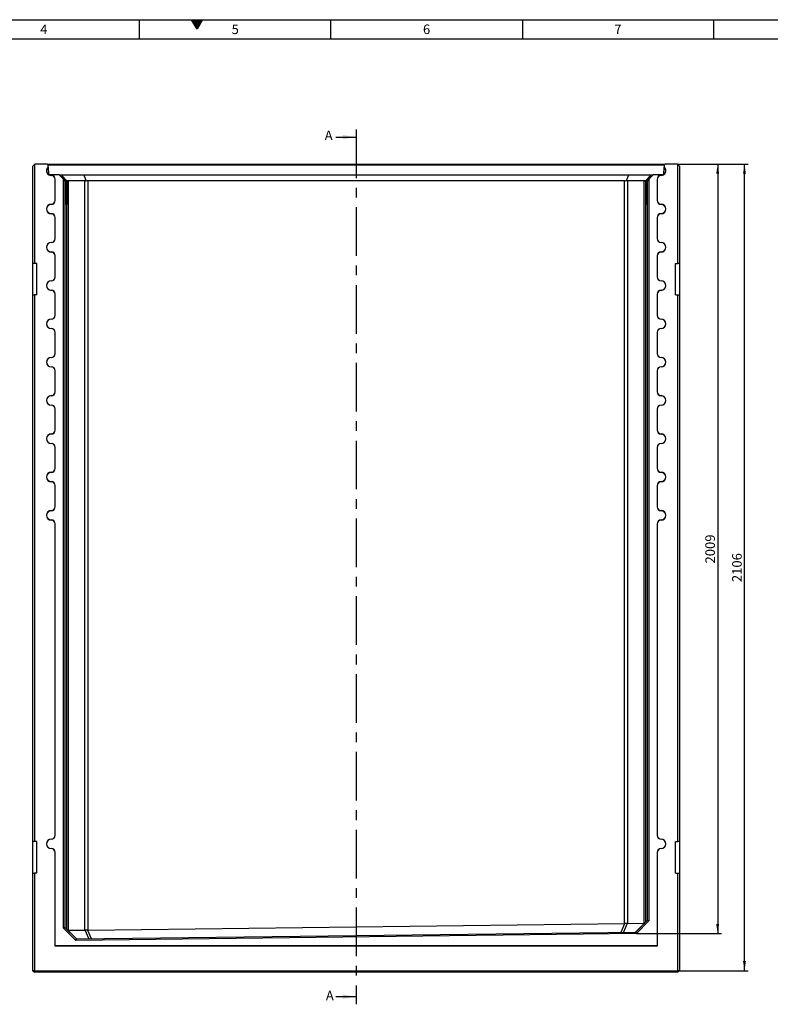
# Model space of a CAD drawing. Units: millimetres. Extents: x 150 to 5902, y 50 to 4150.
# Drawn here: x 1657 to 3618, y 1579 to 4150 of the extents above; entities that cross this region are included whole.
import ezdxf

# ---------------------------------------------------------------- set-up
doc = ezdxf.new("R2010")
doc.units = ezdxf.units.MM
doc.header["$LTSCALE"] = 10
doc.linetypes.add('CENTERX2', pattern=[20.32, 12.7, -2.54, 2.54, -2.54])
doc.layers.get('0').update_dxf_attribs({"color": 1})
for name, color, linetype in [('376179', 7, 'Continuous'), ('DIMENSION', 3, 'Continuous'), ('NOTES', 7, 'Continuous'), ('SECTION_LINES', 1, 'CENTERX2')]:
    doc.layers.add(name, color=color, linetype=linetype)
doc.styles.add('SLDTEXTSTYLE1', font='TXT', dxfattribs={"width": 0.605})
doc.dimstyles.new('SLDDIMSTYLE0', dxfattribs={"dimtxt": 25, "dimasz": 25, "dimexe": 0, "dimexo": 0.0625, "dimgap": 6.25, "dimtad": 1, "dimrnd": 1e-09, "dimzin": 12, "dimdsep": 46, "dimtxsty": 'SLDTEXTSTYLE1', "dimsah": 1, "dimcen": 0.09, "dimadec": 0, "dimazin": 3, "dimtfac": 1, "dimtofl": 0, "dimtmove": 0, "dimatfit": 3, "dimfxl": 0, "dimfrac": 2, "dimtolj": 1, "dimtzin": 12, "dimarcsym": 0})
doc.dimstyles.new('SLDDIMSTYLE1', dxfattribs={"dimtxt": 25, "dimasz": 25, "dimexe": 0, "dimexo": 0.0625, "dimgap": 6.25, "dimtad": 1, "dimdec": 0, "dimrnd": 1e-09, "dimzin": 12, "dimdsep": 46, "dimtxsty": 'SLDTEXTSTYLE1', "dimsah": 1, "dimcen": 0.09, "dimadec": 0, "dimazin": 3, "dimtfac": 1, "dimtdec": 0, "dimtofl": 0, "dimtmove": 0, "dimatfit": 3, "dimfxl": 0, "dimfrac": 2, "dimtolj": 1, "dimtzin": 12, "dimarcsym": 0})

# ---------------------------------------------------------------- blocks, each defined once
blk = doc.blocks.new('1057513-M_004__D')
at = {"layer": 'DIMENSION'}
for p, q in [((3375.3, 3772.5), (3560.3, 3772.5)), ((3550.3, 1666.5), (3550.3, 3772.5)), ((3380.3, 1666.5), (3560.3, 1666.5))]:
    blk.add_line(p, q, dxfattribs=at)
for points in [[(3550.3, 3772.5), (3546.5, 3747.5), (3554.2, 3747.5)], [(3550.3, 1666.5), (3554.2, 1691.5), (3546.5, 1691.5)]]:
    blk.add_solid(points, dxfattribs=at)
at = {"layer": 'DIMENSION', "insert": (3518.1, 2681.3), "char_height": 25, "attachment_point": 1, "rotation": 90, "style": 'SLDTEXTSTYLE1'}
blk.add_mtext('2106', dxfattribs=at)
blk = doc.blocks.new('1057513-M_004__D_1')
at = {"layer": 'DIMENSION'}
for p, q in [((3375.3, 3772.5), (3490.3, 3772.5)), ((3480.3, 3772.5), (3480.3, 1763.6)), ((3268.4, 1763.6), (3490.3, 1763.6))]:
    blk.add_line(p, q, dxfattribs=at)
for points in [[(3480.3, 3772.5), (3476.5, 3747.5), (3484.2, 3747.5)], [(3480.3, 1763.6), (3484.2, 1788.6), (3476.5, 1788.6)]]:
    blk.add_solid(points, dxfattribs=at)
at = {"layer": 'DIMENSION', "insert": (3448.1, 2729.9), "char_height": 25, "attachment_point": 1, "rotation": 90, "style": 'SLDTEXTSTYLE1'}
blk.add_mtext('2009', dxfattribs=at)
blk = doc.blocks.new('1057513-M_004_Front_view')
for p, q in [((-1685, 2105), (-1689, 2101)), ((-1689, 1847), (-1689, 2101)), ((-1684, 2106), (-1685, 2105)), ((-1685, 2105), (-1685, 1847)), ((-1651.5, 2106), (-1684, 2106)), ((-1649.4, 2103.9), (-1651.5, 2106)), ((-1651.5, 2106), (-37.5, 2106)), ((-1649.2, 2098.8), (-1649.4, 2103.9)), ((-39.6, 2103.9), (-1649.4, 2103.9)), ((-1649.2, 2098.2), (-1648.6, 2079.6)), ((-40.4, 2079.6), (-39.8, 2098.2)), ((-39.6, 2103.9), (-39.8, 2098.8)), ((-37.5, 2106), (-39.6, 2103.9)), ((-5, 2106), (-37.5, 2106)), ((-4, 2105), (-5, 2106)), ((-4, 1847), (-4, 2105)), ((0, 2101), (-4, 2105)), ((0, 2101), (0, 1847)), ((-1648.5, 2078), (-1648.6, 2079)), ((-1648.5, 2078), (-1646.9, 2078)), ((-1620.3, 2078), (-1645.9, 2078)), ((-1641.2, 2077.1), (-1641.2, 2076.7)), ((-1631.2, 2011.7), (-1631.2, 2066.7)), ((-1630.8, 2066.7), (-1631.2, 2066.7)), ((-1630.8, 2011.7), (-1630.8, 2066.7)), ((-1609.3, 2067), (-1620.3, 2078)), ((-1620.3, 2078), (-1615.5, 2078)), ((-1615.5, 2078), (-1599.7, 2062.1)), ((-1615.5, 2078), (-1556.3, 2078)), ((-1613.8, 2073), (-1614.2, 2073)), ((-1614.2, 2073), (-1604.3, 2063)), ((-1603.7, 2063), (-1613.8, 2073)), ((-1613.8, 2073), (-1613.8, 2072.6)), ((-1610.7, 2073), (-1611.1, 2073)), ((-1611.1, 2073), (-1601.2, 2063)), ((-1600.6, 2063), (-1610.7, 2073)), ((-1610.7, 2073), (-1610.7, 2072.6)), ((-1609.3, 110.9), (-1609.3, 2067)), ((-1605.3, 2063), (-1609.3, 2067)), ((-1605.3, 2063), (-1605.3, 112.6)), ((-1604.3, 2063), (-1605.3, 2063)), ((-1604.2, 2029.7), (-1604.3, 2063)), ((-1601.2, 2063), (-1603.7, 2063)), ((-1603.7, 2063), (-1603.7, 2029.2)), ((-1601.2, 2029.7), (-1601.2, 2063)), ((-1600.6, 2063), (-1600.7, 2029.2)), ((-1600.6, 2063), (-1600.6, 2063)), ((-1600.6, 108), (-1600.6, 2063)), ((-1553.6, 2063), (-1597.1, 2063)), ((-1597.1, 2063), (-1597.1, 105.8)), ((-1556.3, 2078), (-1549.8, 2062.1)), ((-1556.3, 2078), (-132.7, 2078)), ((-1553.6, 105.8), (-1553.6, 2063)), ((-143.8, 2063), (-1545.2, 2063)), ((-1545.2, 2063), (-1545.2, 106)), ((-143.8, 123), (-143.8, 2063)), ((-132.7, 2078), (-139.2, 2062.1)), ((-91.9, 2063), (-135.4, 2063)), ((-135.4, 2063), (-135.4, 123.5)), ((-132.7, 2078), (-73.5, 2078)), ((-91.9, 124.5), (-91.9, 2063)), ((-73.5, 2078), (-89.3, 2062.1)), ((-78.3, 2073), (-88.4, 2063)), ((-88.4, 2063), (-88.4, 2063)), ((-88.4, 2063), (-88.3, 2029.2)), ((-88.4, 2063), (-88.4, 126.9)), ((-87.8, 2063), (-77.9, 2073)), ((-85.3, 2063), (-87.8, 2063)), ((-87.8, 2029.7), (-87.8, 2063)), ((-75.2, 2073), (-85.3, 2063)), ((-85.3, 2063), (-85.3, 2029.2)), ((-84.8, 2029.7), (-84.7, 2063)), ((-84.7, 2063), (-74.8, 2073)), ((-83.7, 2063), (-84.7, 2063)), ((-79.7, 2067), (-83.7, 2063)), ((-83.7, 131.7), (-83.7, 2063)), ((-68.7, 2078), (-79.7, 2067)), ((-79.7, 2067), (-79.7, 130.1)), ((-77.9, 2073), (-78.3, 2073)), ((-78.3, 2073), (-78.3, 2072.6)), ((-74.8, 2073), (-75.2, 2073)), ((-75.2, 2073), (-75.2, 2072.6)), ((-73.5, 2078), (-68.7, 2078)), ((-43.1, 2078), (-68.7, 2078)), ((-58.2, 2066.7), (-58.2, 2011.7)), ((-58.2, 2066.7), (-57.8, 2066.7)), ((-57.8, 2066.7), (-57.8, 2011.7)), ((-47.8, 2077.1), (-47.8, 2076.7)), ((-42.1, 2078), (-40.5, 2078)), ((-40.4, 2079), (-40.5, 2078)), ((-1630.8, 2011.7), (-1631.2, 2011.7)), ((-1604.2, 2029.2), (-1603.7, 2029.2)), ((-1601.2, 2029.2), (-1600.7, 2029.2)), ((-87.8, 2029.2), (-88.3, 2029.2)), ((-84.8, 2029.2), (-85.3, 2029.2)), ((-58.2, 2011.7), (-57.8, 2011.7)), ((-1641.2, 2001.2), (-1641.2, 2001.7)), ((-47.8, 2001.2), (-47.8, 2001.7)), ((-1641.2, 1977.1), (-1641.2, 1976.7)), ((-1631.2, 1911.7), (-1631.2, 1966.7)), ((-1630.8, 1966.7), (-1631.2, 1966.7)), ((-1630.8, 1911.7), (-1630.8, 1966.7)), ((-58.2, 1966.7), (-58.2, 1911.7)), ((-58.2, 1966.7), (-57.8, 1966.7)), ((-57.8, 1966.7), (-57.8, 1911.7)), ((-47.8, 1977.1), (-47.8, 1976.7)), ((-1630.8, 1911.7), (-1631.2, 1911.7)), ((-58.2, 1911.7), (-57.8, 1911.7)), ((-1641.2, 1901.2), (-1641.2, 1901.7)), ((-1641.2, 1877.1), (-1641.2, 1876.7)), ((-47.8, 1901.2), (-47.8, 1901.7)), ((-47.8, 1877.1), (-47.8, 1876.7)), ((-1631.2, 1811.7), (-1631.2, 1866.7)), ((-1630.8, 1866.7), (-1631.2, 1866.7)), ((-1630.8, 1811.7), (-1630.8, 1866.7)), ((-58.2, 1866.7), (-58.2, 1811.7)), ((-58.2, 1866.7), (-57.8, 1866.7)), ((-57.8, 1866.7), (-57.8, 1811.7)), ((-1685, 1847), (-1689, 1847)), ((-1689, 1765), (-1689, 1847)), ((-1678.5, 1847), (-1685, 1847)), ((-1678.5, 1765), (-1678.5, 1847)), ((-10.5, 1847), (-4, 1847)), ((-10.5, 1765), (-10.5, 1847)), ((0, 1847), (-4, 1847)), ((0, 1847), (0, 1765)), ((-1641.2, 1801.2), (-1641.2, 1801.7)), ((-1630.8, 1811.7), (-1631.2, 1811.7)), ((-58.2, 1811.7), (-57.8, 1811.7)), ((-47.8, 1801.2), (-47.8, 1801.7)), ((-1641.2, 1777.1), (-1641.2, 1776.7)), ((-47.8, 1777.1), (-47.8, 1776.7)), ((-1689, 337), (-1689, 1765)), ((-1689, 1765), (-1685, 1765)), ((-1685, 1765), (-1685, 337)), ((-1678.5, 1765), (-1685, 1765)), ((-1631.2, 1711.7), (-1631.2, 1766.7)), ((-1630.8, 1766.7), (-1631.2, 1766.7)), ((-1630.8, 1711.7), (-1630.8, 1766.7)), ((-58.2, 1766.7), (-58.2, 1711.7)), ((-58.2, 1766.7), (-57.8, 1766.7)), ((-57.8, 1766.7), (-57.8, 1711.7)), ((-10.5, 1765), (-4, 1765)), ((-4, 337), (-4, 1765)), ((-4, 1765), (0, 1765)), ((0, 1765), (0, 337)), ((-1641.2, 1701.2), (-1641.2, 1701.7)), ((-1630.8, 1711.7), (-1631.2, 1711.7)), ((-58.2, 1711.7), (-57.8, 1711.7)), ((-47.8, 1701.2), (-47.8, 1701.7)), ((-1641.2, 1677.1), (-1641.2, 1676.7)), ((-47.8, 1677.1), (-47.8, 1676.7)), ((-1631.2, 1611.7), (-1631.2, 1666.7)), ((-1630.8, 1666.7), (-1631.2, 1666.7)), ((-1630.8, 1611.7), (-1630.8, 1666.7)), ((-58.2, 1666.7), (-58.2, 1611.7)), ((-58.2, 1666.7), (-57.8, 1666.7)), ((-57.8, 1666.7), (-57.8, 1611.7)), ((-1641.2, 1601.2), (-1641.2, 1601.7)), ((-1630.8, 1611.7), (-1631.2, 1611.7)), ((-58.2, 1611.7), (-57.8, 1611.7)), ((-47.8, 1601.2), (-47.8, 1601.7)), ((-1641.2, 1577.1), (-1641.2, 1576.7)), ((-47.8, 1577.1), (-47.8, 1576.7)), ((-1631.2, 1511.7), (-1631.2, 1566.7)), ((-1630.8, 1566.7), (-1631.2, 1566.7)), ((-1630.8, 1511.7), (-1630.8, 1566.7)), ((-58.2, 1566.7), (-58.2, 1511.7)), ((-58.2, 1566.7), (-57.8, 1566.7)), ((-57.8, 1566.7), (-57.8, 1511.7)), ((-1641.2, 1501.2), (-1641.2, 1501.7)), ((-1630.8, 1511.7), (-1631.2, 1511.7)), ((-58.2, 1511.7), (-57.8, 1511.7)), ((-47.8, 1501.2), (-47.8, 1501.7)), ((-1641.2, 1477.1), (-1641.2, 1476.7)), ((-1631.2, 1411.7), (-1631.2, 1466.7)), ((-1630.8, 1466.7), (-1631.2, 1466.7)), ((-1630.8, 1411.7), (-1630.8, 1466.7)), ((-58.2, 1466.7), (-58.2, 1411.7)), ((-58.2, 1466.7), (-57.8, 1466.7)), ((-57.8, 1466.7), (-57.8, 1411.7)), ((-47.8, 1477.1), (-47.8, 1476.7)), ((-1641.2, 1401.2), (-1641.2, 1401.7)), ((-1630.8, 1411.7), (-1631.2, 1411.7)), ((-58.2, 1411.7), (-57.8, 1411.7)), ((-47.8, 1401.2), (-47.8, 1401.7)), ((-1641.2, 1377.1), (-1641.2, 1376.7)), ((-1631.2, 1311.7), (-1631.2, 1366.7)), ((-1630.8, 1366.7), (-1631.2, 1366.7)), ((-1630.8, 1311.7), (-1630.8, 1366.7)), ((-58.2, 1366.7), (-58.2, 1311.7)), ((-58.2, 1366.7), (-57.8, 1366.7)), ((-57.8, 1366.7), (-57.8, 1311.7)), ((-47.8, 1377.1), (-47.8, 1376.7)), ((-1630.8, 1311.7), (-1631.2, 1311.7)), ((-58.2, 1311.7), (-57.8, 1311.7)), ((-1641.2, 1301.2), (-1641.2, 1301.7)), ((-47.8, 1301.2), (-47.8, 1301.7)), ((-1641.2, 1277.1), (-1641.2, 1276.7)), ((-1631.2, 1211.7), (-1631.2, 1266.7)), ((-1630.8, 1266.7), (-1631.2, 1266.7)), ((-1630.8, 1211.7), (-1630.8, 1266.7)), ((-58.2, 1266.7), (-58.2, 1211.7)), ((-58.2, 1266.7), (-57.8, 1266.7)), ((-57.8, 1266.7), (-57.8, 1211.7)), ((-47.8, 1277.1), (-47.8, 1276.7)), ((-1630.8, 1211.7), (-1631.2, 1211.7)), ((-58.2, 1211.7), (-57.8, 1211.7)), ((-1641.2, 1201.2), (-1641.2, 1201.7)), ((-47.8, 1201.2), (-47.8, 1201.7)), ((-1641.2, 1177.1), (-1641.2, 1176.7)), ((-1631.2, 353.7), (-1631.2, 1166.7)), ((-1630.8, 1166.7), (-1631.2, 1166.7)), ((-1630.8, 353.7), (-1630.8, 1166.7)), ((-58.2, 1166.7), (-58.2, 353.7)), ((-58.2, 1166.7), (-57.8, 1166.7)), ((-57.8, 1166.7), (-57.8, 353.7)), ((-47.8, 1177.1), (-47.8, 1176.7)), ((-1685, 337), (-1689, 337)), ((-1689, 255), (-1689, 337)), ((-1678.5, 337), (-1685, 337)), ((-1678.5, 255), (-1678.5, 337)), ((-1641.2, 343.2), (-1641.2, 343.7)), ((-1630.8, 353.7), (-1631.2, 353.7)), ((-58.2, 353.7), (-57.8, 353.7)), ((-47.8, 343.2), (-47.8, 343.7)), ((-10.5, 337), (-4, 337)), ((-10.5, 255), (-10.5, 337)), ((0, 337), (-4, 337)), ((0, 337), (0, 255)), ((-1641.2, 319.1), (-1641.2, 318.7)), ((-1631.2, 64.3), (-1631.2, 308.7)), ((-1630.8, 308.7), (-1631.2, 308.7)), ((-1630.8, 64.7), (-1630.8, 308.7)), ((-58.2, 308.7), (-58.2, 64.7)), ((-58.2, 308.7), (-57.8, 308.7)), ((-57.8, 308.7), (-57.8, 64.3)), ((-47.8, 319.1), (-47.8, 318.7)), ((-1689, 0), (-1689, 255)), ((-1689, 255), (-1685, 255)), ((-1685, 255), (-1685, 0)), ((-1678.5, 255), (-1685, 255)), ((-10.5, 255), (-4, 255)), ((-4, 0), (-4, 255)), ((-4, 255), (0, 255)), ((0, 255), (0, 0)), ((-113.7, 101), (-83.7, 131.8)), ((-79.7, 130.1), (-112, 97.1)), ((-83.7, 131.8), (-79.7, 130.1)), ((-1605.3, 112.6), (-1609.3, 110.9)), ((-1576.9, 79.3), (-1609.3, 110.9)), ((-1605.3, 112.6), (-1575.3, 83.3)), ((-1597.9, 105.7), (-1598.3, 105.7)), ((-1597.9, 105.7), (-1574.8, 83.3)), ((-1597.1, 105.8), (-1553.6, 105.8)), ((-1543.2, 83.7), (-1552.7, 105.7)), ((-1546.8, 105.9), (-1537.3, 83.7)), ((-1545.2, 106), (-143.8, 123)), ((-151.9, 100.5), (-142.9, 123)), ((-136.8, 123.3), (-146, 100.6)), ((-135.4, 123.5), (-91.9, 124.5)), ((-114.3, 101), (-91.3, 124.5)), ((-91.3, 124.5), (-90.7, 124.5)), ((-112, 97.1), (-1576.9, 79.3)), ((-1575.3, 83.3), (-1576.9, 79.3)), ((-1575.3, 83.3), (-113.6, 101)), ((-113.6, 101), (-112, 97.1)), ((-1630.8, 64.7), (-1631.2, 64.3)), ((-57.8, 64.3), (-1631.2, 64.3)), ((-58.2, 64.7), (-1630.8, 64.7)), ((-58.2, 64.7), (-57.8, 64.3)), ((-1685, 0), (-1689, 0)), ((-1689, 0), (-1685, -4)), ((-1685, 0), (-4, 0)), ((-1685, 0), (-1685, -4)), ((0, 0), (-4, -4)), ((-4, 0), (-4, -4)), ((0, 0), (-4, 0)), ((-4, -4), (-1685, -4))]:
    blk.add_line(p, q)
at = {"flags": 128}
for points in [[(-1603.7, 2029.2), (-1603.7, 2025.9), (-1603.7, 2022.8), (-1603.7, 2019.7), (-1603.7, 2016.8), (-1603.8, 2014), (-1603.8, 2011.4), (-1603.8, 2009.1), (-1603.8, 2007), (-1603.8, 2005.2), (-1603.9, 2003.7), (-1603.9, 2002.5), (-1603.9, 2001.6), (-1604, 2001.1), (-1604, 2001), (-1604, 2001.2), (-1604, 2001.8), (-1604.1, 2002.7), (-1604.1, 2003.9), (-1604.1, 2005.4), (-1604.1, 2007.3), (-1604.2, 2009.4), (-1604.2, 2011.8), (-1604.2, 2014.4), (-1604.2, 2017.2), (-1604.2, 2020.2), (-1604.2, 2023.3), (-1604.2, 2026.5), (-1604.2, 2029.7)], [(-1600.7, 2029.2), (-1600.7, 2025.9), (-1600.7, 2022.8), (-1600.7, 2019.7), (-1600.7, 2016.8), (-1600.7, 2014), (-1600.7, 2011.4), (-1600.7, 2009.1), (-1600.8, 2007), (-1600.8, 2005.2), (-1600.8, 2003.7), (-1600.8, 2002.5), (-1600.9, 2001.6), (-1600.9, 2001.1), (-1600.9, 2001), (-1601, 2001.2), (-1601, 2001.8), (-1601, 2002.7), (-1601, 2003.9), (-1601.1, 2005.4), (-1601.1, 2007.3), (-1601.1, 2009.4), (-1601.1, 2011.8), (-1601.1, 2014.4), (-1601.2, 2017.2), (-1601.2, 2020.2), (-1601.2, 2023.3), (-1601.2, 2026.5), (-1601.2, 2029.7)], [(-88.3, 2029.2), (-88.3, 2025.9), (-88.3, 2022.8), (-88.3, 2019.7), (-88.3, 2016.8), (-88.3, 2014), (-88.3, 2011.4), (-88.3, 2009.1), (-88.2, 2007), (-88.2, 2005.2), (-88.2, 2003.7), (-88.2, 2002.5), (-88.1, 2001.6), (-88.1, 2001.1), (-88.1, 2001), (-88, 2001.2), (-88, 2001.8), (-88, 2002.7), (-88, 2003.9), (-87.9, 2005.4), (-87.9, 2007.3), (-87.9, 2009.4), (-87.9, 2011.8), (-87.9, 2014.4), (-87.8, 2017.2), (-87.8, 2020.2), (-87.8, 2023.3), (-87.8, 2026.5), (-87.8, 2029.7)], [(-85.3, 2029.2), (-85.3, 2025.9), (-85.3, 2022.8), (-85.3, 2019.7), (-85.3, 2016.8), (-85.2, 2014), (-85.2, 2011.4), (-85.2, 2009.1), (-85.2, 2007), (-85.2, 2005.2), (-85.1, 2003.7), (-85.1, 2002.5), (-85.1, 2001.6), (-85, 2001.1), (-85, 2001), (-85, 2001.2), (-85, 2001.8), (-84.9, 2002.7), (-84.9, 2003.9), (-84.9, 2005.4), (-84.9, 2007.3), (-84.8, 2009.4), (-84.8, 2011.8), (-84.8, 2014.4), (-84.8, 2017.2), (-84.8, 2020.2), (-84.8, 2023.3), (-84.8, 2026.5), (-84.8, 2029.7)]]:
    blk.add_lwpolyline(points, dxfattribs=at)
for centre, radius, start, end in [((-1641.2, 2089.2), 12.5, 129.7744, 234.2256), ((-1641.2, 2089.2), 12.1, 131.4027, 232.5973), ((-47.8, 2089.2), 12.5, 305.7744, 50.2256), ((-47.8, 2089.2), 12.1, 307.4027, 48.5973), ((-1641.2, 2089.2), 12.5, 243.1257, 270), ((-1641.2, 2089.2), 12.1, 247.5702, 270), ((-1641.2, 2066.7), 10.4, 0, 90), ((-1641.2, 2066.7), 10, 0, 90), ((-1545.2, 2051), 12, 90, 112.375), ((-143.8, 2051), 12, 67.625, 90), ((-47.8, 2066.7), 10.4, 90, 180), ((-47.8, 2066.7), 10, 90, 180), ((-47.8, 2089.2), 12.5, 270, 296.8743), ((-47.8, 2089.2), 12.1, 270, 292.4298), ((-1641.2, 2011.7), 10, 270, 0), ((-1641.2, 2011.7), 10.4, 270, 0), ((-47.8, 2011.7), 10.4, 180, 270), ((-47.8, 2011.7), 10, 180, 270), ((-1641.2, 1989.2), 12.5, 90, 270), ((-1641.2, 1989.2), 12.1, 90, 270), ((-47.8, 1989.2), 12.5, 270, 90), ((-47.8, 1989.2), 12.1, 270, 90), ((-1641.2, 1966.7), 10.4, 0, 90), ((-1641.2, 1966.7), 10, 0, 90), ((-47.8, 1966.7), 10.4, 90, 180), ((-47.8, 1966.7), 10, 90, 180), ((-1641.2, 1911.7), 10, 270, 0), ((-1641.2, 1911.7), 10.4, 270, 0), ((-47.8, 1911.7), 10.4, 180, 270), ((-47.8, 1911.7), 10, 180, 270), ((-1641.2, 1889.2), 12.5, 90, 270), ((-1641.2, 1889.2), 12.1, 90, 270), ((-1641.2, 1866.7), 10.4, 0, 90), ((-47.8, 1866.7), 10.4, 90, 180), ((-47.8, 1889.2), 12.5, 270, 90), ((-47.8, 1889.2), 12.1, 270, 90), ((-1641.2, 1866.7), 10, 0, 90), ((-47.8, 1866.7), 10, 90, 180), ((-1641.2, 1789.2), 12.5, 90, 270), ((-1641.2, 1789.2), 12.1, 90, 270), ((-1641.2, 1811.7), 10, 270, 0), ((-1641.2, 1811.7), 10.4, 270, 0), ((-47.8, 1811.7), 10.4, 180, 270), ((-47.8, 1811.7), 10, 180, 270), ((-47.8, 1789.2), 12.5, 270, 90), ((-47.8, 1789.2), 12.1, 270, 90), ((-1641.2, 1766.7), 10.4, 0, 90), ((-1641.2, 1766.7), 10, 0, 90), ((-47.8, 1766.7), 10.4, 90, 180), ((-47.8, 1766.7), 10, 90, 180), ((-1641.2, 1689.2), 12.5, 90, 270), ((-1641.2, 1689.2), 12.1, 90, 270), ((-1641.2, 1711.7), 10, 270, 0), ((-1641.2, 1711.7), 10.4, 270, 0), ((-47.8, 1711.7), 10.4, 180, 270), ((-47.8, 1711.7), 10, 180, 270), ((-47.8, 1689.2), 12.5, 270, 90), ((-47.8, 1689.2), 12.1, 270, 90), ((-1641.2, 1666.7), 10.4, 0, 90), ((-1641.2, 1666.7), 10, 0, 90), ((-47.8, 1666.7), 10.4, 90, 180), ((-47.8, 1666.7), 10, 90, 180), ((-1641.2, 1589.2), 12.5, 90, 270), ((-1641.2, 1589.2), 12.1, 90, 270), ((-1641.2, 1611.7), 10, 270, 0), ((-1641.2, 1611.7), 10.4, 270, 0), ((-47.8, 1611.7), 10.4, 180, 270), ((-47.8, 1611.7), 10, 180, 270), ((-47.8, 1589.2), 12.5, 270, 90), ((-47.8, 1589.2), 12.1, 270, 90), ((-1641.2, 1566.7), 10.4, 0, 90), ((-1641.2, 1566.7), 10, 0, 90), ((-47.8, 1566.7), 10.4, 90, 180), ((-47.8, 1566.7), 10, 90, 180), ((-1641.2, 1489.2), 12.5, 90, 270), ((-1641.2, 1489.2), 12.1, 90, 270), ((-1641.2, 1511.7), 10, 270, 0), ((-1641.2, 1511.7), 10.4, 270, 0), ((-47.8, 1511.7), 10.4, 180, 270), ((-47.8, 1511.7), 10, 180, 270), ((-47.8, 1489.2), 12.5, 270, 90), ((-47.8, 1489.2), 12.1, 270, 90), ((-1641.2, 1466.7), 10.4, 0, 90), ((-1641.2, 1466.7), 10, 0, 90), ((-47.8, 1466.7), 10.4, 90, 180), ((-47.8, 1466.7), 10, 90, 180), ((-1641.2, 1389.2), 12.5, 90, 270), ((-1641.2, 1389.2), 12.1, 90, 270), ((-1641.2, 1411.7), 10, 270, 0), ((-1641.2, 1411.7), 10.4, 270, 0), ((-47.8, 1411.7), 10.4, 180, 270), ((-47.8, 1411.7), 10, 180, 270), ((-47.8, 1389.2), 12.5, 270, 90), ((-47.8, 1389.2), 12.1, 270, 90), ((-1641.2, 1366.7), 10.4, 0, 90), ((-1641.2, 1366.7), 10, 0, 90), ((-47.8, 1366.7), 10.4, 90, 180), ((-47.8, 1366.7), 10, 90, 180), ((-1641.2, 1311.7), 10, 270, 0), ((-1641.2, 1311.7), 10.4, 270, 0), ((-47.8, 1311.7), 10.4, 180, 270), ((-47.8, 1311.7), 10, 180, 270), ((-1641.2, 1289.2), 12.5, 90, 270), ((-1641.2, 1289.2), 12.1, 90, 270), ((-47.8, 1289.2), 12.5, 270, 90), ((-47.8, 1289.2), 12.1, 270, 90), ((-1641.2, 1266.7), 10.4, 0, 90), ((-1641.2, 1266.7), 10, 0, 90), ((-47.8, 1266.7), 10.4, 90, 180), ((-47.8, 1266.7), 10, 90, 180), ((-1641.2, 1211.7), 10, 270, 0), ((-1641.2, 1211.7), 10.4, 270, 0), ((-47.8, 1211.7), 10.4, 180, 270), ((-47.8, 1211.7), 10, 180, 270), ((-1641.2, 1189.2), 12.5, 90, 270), ((-1641.2, 1189.2), 12.1, 90, 270), ((-47.8, 1189.2), 12.5, 270, 90), ((-47.8, 1189.2), 12.1, 270, 90), ((-1641.2, 1166.7), 10.4, 0, 90), ((-1641.2, 1166.7), 10, 0, 90), ((-47.8, 1166.7), 10.4, 90, 180), ((-47.8, 1166.7), 10, 90, 180), ((-1641.2, 331.2), 12.5, 90, 270), ((-1641.2, 331.2), 12.1, 90, 270), ((-1641.2, 353.7), 10, 270, 0), ((-1641.2, 353.7), 10.4, 270, 0), ((-47.8, 353.7), 10.4, 180, 270), ((-47.8, 353.7), 10, 180, 270), ((-47.8, 331.2), 12.5, 270, 90), ((-47.8, 331.2), 12.1, 270, 90), ((-1641.2, 308.7), 10.4, 0, 90), ((-1641.2, 308.7), 10, 0, 90), ((-47.8, 308.7), 10.4, 90, 180), ((-47.8, 308.7), 10, 90, 180)]:
    blk.add_arc(centre, radius, start, end)
for centre, major_axis, ratio, start_param, end_param in [((-1588.6, 2051), (-12, 12), 0.004363, 5.888305, 6.278822), ((-1588.6, 2051), (-11.1, 11.1), 0.416772, 5.888305, 6.278822), ((-1545.2, 2051), (-11.1, 11.1), 0.416772, 5.497787, 5.888305), ((-143.8, 2051), (11.1, 11.1), 0.416772, 0.394881, 0.785398), ((-100.4, 2051), (11.1, 11.1), 0.416772, 0.004363, 0.394881), ((-100.4, 2051), (12, 12), 0.004363, 0.004363, 0.394881), ((-1588.6, 94.2), (11.2, -10.6), 0.416373, 2.729258, 2.830244), ((-1545.2, 94.2), (11.2, -10.6), 0.416373, 2.62792, 2.729258), ((-1545.2, 94.3), (11.7, 2.8), 0.972911, 1.342453, 1.47702), ((-143.8, 111.3), (11.7, 2.8), 0.972911, 1.265361, 1.342453), ((-143.8, 111.5), (11.1, 11.1), 0.406667, 0.403595, 0.562456), ((-100.4, 112.5), (11.1, 11.1), 0.406667, 0.327426, 0.403595)]:
    blk.add_ellipse(centre, major_axis=major_axis, ratio=ratio, start_param=start_param, end_param=end_param)
for points in [[(-1649.2, 2098.2), (-1649.2, 2098.4), (-1649.2, 2098.6), (-1649.2, 2098.8)], [(-39.8, 2098.8), (-39.8, 2098.6), (-39.8, 2098.4), (-39.8, 2098.2)], [(-1648.6, 2079), (-1648.6, 2079.2), (-1648.6, 2079.4), (-1648.6, 2079.6)], [(-1646.9, 2078), (-1646.6, 2078), (-1646.2, 2078), (-1645.9, 2078)], [(-43.1, 2078), (-42.8, 2078), (-42.4, 2078), (-42.1, 2078)], [(-40.4, 2079.6), (-40.4, 2079.4), (-40.4, 2079.2), (-40.4, 2079)]]:
    blk.add_open_spline(points, degree=3)
for points in [[(-1546.8, 105.9), (-1547.9, 105.7), (-1548.9, 105.6), (-1550.2, 105.6), (-1550.4, 105.6), (-1550.9, 105.6), (-1551.2, 105.6), (-1551.9, 105.6), (-1552.3, 105.7), (-1552.7, 105.7)], [(-136.8, 123.3), (-137.7, 123.1), (-138.6, 123), (-139.9, 122.9), (-140.2, 122.9), (-140.7, 122.9), (-141, 122.9), (-141.8, 122.9), (-142.3, 122.9), (-142.9, 123)]]:
    blk.add_open_spline(points, degree=3, knots=[0, 0, 0, 0, 0.5, 0.5, 0.625, 0.625, 0.75, 0.75, 1, 1, 1, 1])

msp = doc.modelspace()

# ---------------------------------------------------------------- hatches: boundary and pattern name
msp.add_hatch(color=256).paths.add_polyline_path([(2105.566, 4150), (2120, 4125), (2134.434, 4150)], flags=0)

# ---------------------------------------------------------------- linework, layer by layer
for p, q in [((150, 4150), (5890, 4150)), ((1970, 4100), (1970, 4150)), ((2105.566, 4150), (2134.434, 4150)), ((2120, 4125), (2105.566, 4150)), ((2134.434, 4150), (2120, 4125)), ((2470, 4100), (2470, 4150)), ((2970, 4150), (2970, 4100)), ((3470, 4100), (3470, 4150)), ((200, 4100), (5840, 4100))]:
    msp.add_line(p, q)
at = {"layer": 'NOTES'}
for p, q in [((2482.634, 3843.461), (2535.834, 3843.461)), ((2482.634, 1598.762), (2535.834, 1598.762))]:
    msp.add_line(p, q, dxfattribs=at)
for points in [[(2535.834, 3843.461), (2500.834, 3849.061), (2500.834, 3837.861)], [(2535.834, 1598.762), (2500.834, 1604.362), (2500.834, 1593.162)]]:
    msp.add_solid(points, dxfattribs=at)
at = {"layer": 'SECTION_LINES'}
msp.add_line((2535.834, 3863.461), (2535.834, 1578.762), dxfattribs=at)

# ---------------------------------------------------------------- block references
at = {"layer": '376179'}
msp.add_blockref('1057513-M_004_Front_view', (3380.334, 1666.517), dxfattribs=at)

# ---------------------------------------------------------------- texts
at = {"char_height": 25, "attachment_point": 2, "style": 'SLDTEXTSTYLE1'}
for s, insert in [('4', (1719.826, 4137.435)), ('5', (2219.826, 4137.435)), ('6', (2719.826, 4137.435)), ('7', (3219.826, 4137.435))]:
    msp.add_mtext(s, dxfattribs=dict(at, insert=insert))
at = {"layer": 'NOTES', "char_height": 25, "attachment_point": 1, "style": 'SLDTEXTSTYLE1'}
for insert in [(2453.605, 3860.546), (2456.612, 1614.2)]:
    msp.add_mtext('A', dxfattribs=dict(at, insert=insert))

# ---------------------------------------------------------------- dimensions: what is measured, and where the dimension line sits
at = {"layer": 'DIMENSION'}
for base, p1, p2, dimstyle, picture, middle in [((3480.334, 1763.574), (3375.334, 3772.517), (3268.37, 1763.574), 'SLDDIMSTYLE1', '1057513-M_004__D_1', (3480.334, 2768.046)), ((3550.334, 3772.517), (3380.334, 1666.517), (3375.334, 3772.517), 'SLDDIMSTYLE0', '1057513-M_004__D', (3550.334, 2719.517))]:
    dim = msp.add_linear_dim(base=base, p1=p1, p2=p2, angle=90, dimstyle=dimstyle, dxfattribs=at)
    dim.commit()
    dim.dimension.update_dxf_attribs({"geometry": picture, "text_midpoint": middle, "dimtype": 160})

doc.saveas('drawing.dxf')
